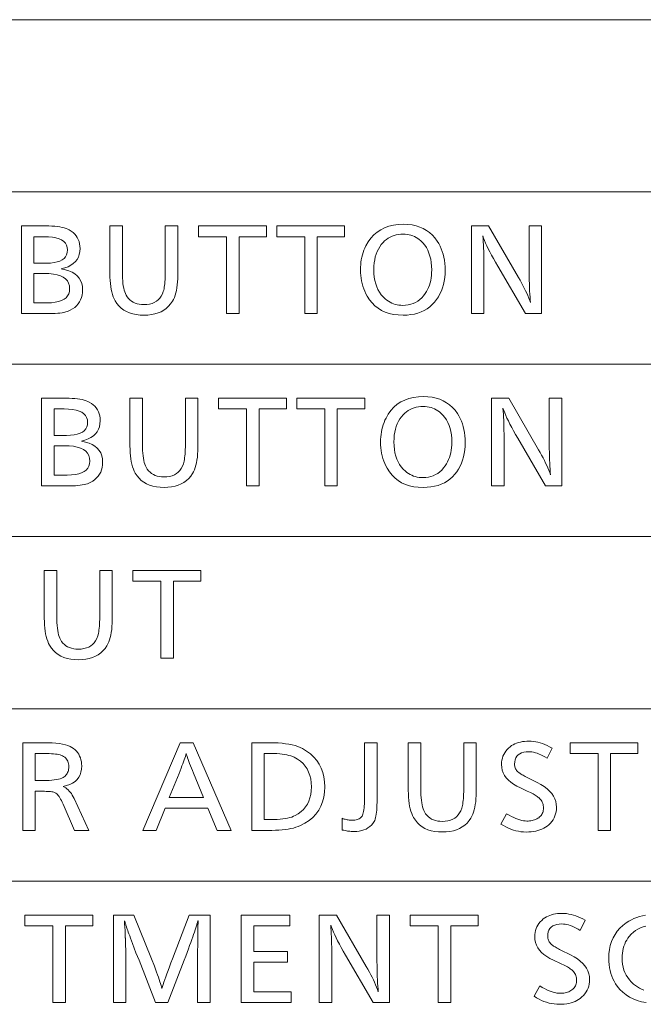
# Model space of a CAD drawing. Extents: x 26 to 583, y 35 to 405.
# Drawn here: x 462 to 476, y 59 to 82 of the extents above; entities that cross this region are included whole.
import ezdxf

# ---------------------------------------------------------------- set-up
doc = ezdxf.new("R2010")
doc.units = 0

msp = doc.modelspace()

# ---------------------------------------------------------------- linework, layer by layer
at = {"color": 0, "lineweight": 13}
for p, q in [((429.935974, 81.771637), (583.011353, 81.771637)), ((429.935974, 77.838867), (583.011353, 77.838867)), ((429.935974, 73.906097), (583.011353, 73.906097)), ((429.935974, 69.973328), (583.011353, 69.973328)), ((429.935974, 66.040558), (583.011353, 66.040558)), ((429.935974, 62.107788), (583.011353, 62.107788))]:
    msp.add_line(p, q, dxfattribs=at)
for points in [[(462.290314, 77.062752), (462.84494, 77.062752), (462.917694, 77.061867), (462.986176, 77.059204), (463.050323, 77.054764), (463.110199, 77.048538), (463.165771, 77.04055), (463.217041, 77.030777), (463.264008, 77.019226), (463.306702, 77.005898), (463.345062, 76.990799), (463.37915, 76.973923), (463.426147, 76.944817), (463.46817, 76.912743), (463.50528, 76.877686), (463.537415, 76.839661), (463.564636, 76.798653), (463.586884, 76.754662), (463.604187, 76.707703), (463.616547, 76.657761), (463.623962, 76.604843), (463.626465, 76.54895), (463.622192, 76.478363), (463.609344, 76.413055), (463.587982, 76.353035), (463.558075, 76.298286), (463.519592, 76.248833), (463.472595, 76.204651), (463.417053, 76.165756), (463.352936, 76.132141), (463.280273, 76.103813), (463.199066, 76.080765), (463.291229, 76.062157), (463.373688, 76.037064), (463.446411, 76.005493), (463.509491, 75.967438), (463.562836, 75.922897), (463.606476, 75.87188), (463.640411, 75.814377), (463.664673, 75.750389), (463.67923, 75.679924), (463.684082, 75.602974), (463.681274, 75.541275), (463.672852, 75.482971), (463.658783, 75.428047), (463.63913, 75.376511), (463.613831, 75.328362), (463.582947, 75.283592), (463.546417, 75.242218), (463.504303, 75.204224), (463.456543, 75.169609), (463.403168, 75.138382), (463.37262, 75.124016), (463.338623, 75.11116), (463.301178, 75.099815), (463.260254, 75.089981), (463.215881, 75.081665), (463.16806, 75.07486), (463.11676, 75.069565), (463.062042, 75.065781), (463.003845, 75.063515), (462.942169, 75.062752), (462.290314, 75.062752)], [(465.856934, 77.062752), (465.856934, 75.935501), (465.855743, 75.85807), (465.852142, 75.784721), (465.84613, 75.715454), (465.837738, 75.650269), (465.826935, 75.589165), (465.813721, 75.532143), (465.798126, 75.479202), (465.780121, 75.430344), (465.759705, 75.385567), (465.736908, 75.344872), (465.694977, 75.284195), (465.647919, 75.229912), (465.595764, 75.182014), (465.538483, 75.140495), (465.476105, 75.10537), (465.4086, 75.07663), (465.335968, 75.054283), (465.25824, 75.038315), (465.175385, 75.028732), (465.087433, 75.025543), (464.995911, 75.028831), (464.910095, 75.038696), (464.829956, 75.055145), (464.755524, 75.078171), (464.686768, 75.107773), (464.623718, 75.143959), (464.566345, 75.186714), (464.514648, 75.236053), (464.468658, 75.291977), (464.428375, 75.354469), (464.405579, 75.398697), (464.385162, 75.446861), (464.367157, 75.498962), (464.351532, 75.555), (464.338348, 75.614975), (464.327545, 75.678886), (464.319122, 75.746742), (464.31311, 75.818527), (464.309509, 75.894257), (464.308319, 75.973923), (464.308319, 77.062752), (464.592834, 77.062752), (464.592834, 76.01474), (464.593689, 75.941589), (464.596252, 75.872932), (464.600525, 75.808769), (464.606476, 75.749092), (464.614136, 75.693909), (464.623535, 75.643211), (464.634613, 75.597008), (464.6474, 75.55529), (464.661865, 75.518059), (464.67807, 75.485321), (464.704193, 75.44381), (464.733582, 75.40667), (464.766235, 75.373894), (464.802155, 75.34549), (464.841339, 75.321457), (464.883789, 75.301796), (464.929504, 75.286499), (464.978485, 75.275574), (465.030731, 75.26902), (465.086243, 75.266838), (465.152466, 75.269852), (465.213776, 75.278893), (465.270203, 75.293953), (465.321716, 75.315048), (465.368347, 75.342171), (465.410065, 75.375313), (465.446899, 75.414482), (465.478851, 75.459679), (465.505859, 75.51091), (465.528015, 75.568161), (465.536438, 75.596909), (465.544006, 75.628899), (465.550659, 75.664139), (465.556427, 75.702614), (465.56134, 75.744331), (465.565308, 75.789284), (465.56842, 75.837486), (465.570648, 75.888924), (465.571991, 75.943611), (465.572418, 76.001534), (465.572418, 77.062752)], [(467.880951, 77.062752), (467.880951, 76.817856), (467.255493, 76.817856), (467.255493, 75.062752), (466.970978, 75.062752), (466.970978, 76.817856), (466.331146, 76.817856), (466.331146, 77.062752)], [(469.666077, 77.062752), (469.666077, 76.817856), (469.040619, 76.817856), (469.040619, 75.062752), (468.756104, 75.062752), (468.756104, 76.817856), (468.116241, 76.817856), (468.116241, 77.062752)], [(471.009399, 77.099968), (471.110046, 77.096115), (471.205475, 77.084557), (471.295685, 77.065285), (471.380676, 77.038315), (471.46048, 77.003632), (471.535065, 76.961243), (471.604431, 76.911148), (471.66861, 76.85334), (471.72757, 76.787834), (471.781311, 76.714615), (471.815308, 76.659416), (471.845703, 76.601868), (471.872528, 76.541962), (471.895782, 76.479706), (471.915466, 76.4151), (471.93158, 76.348137), (471.944092, 76.278816), (471.953033, 76.207146), (471.958405, 76.133125), (471.960175, 76.056755), (471.957794, 75.968842), (471.950592, 75.884216), (471.938568, 75.802887), (471.921753, 75.724846), (471.900146, 75.650093), (471.873749, 75.578629), (471.842529, 75.510452), (471.806519, 75.445564), (471.765717, 75.383965), (471.720093, 75.325661), (471.667297, 75.268639), (471.61026, 75.217621), (471.548981, 75.1726), (471.483459, 75.133583), (471.413666, 75.100571), (471.33963, 75.073563), (471.261353, 75.052551), (471.178802, 75.037544), (471.092041, 75.028542), (471.001007, 75.025543), (470.889709, 75.029907), (470.784912, 75.043022), (470.686584, 75.064865), (470.594757, 75.095459), (470.509399, 75.134781), (470.430542, 75.182854), (470.358154, 75.239655), (470.292236, 75.305206), (470.232819, 75.379494), (470.179871, 75.462517), (470.150909, 75.516907), (470.125, 75.572525), (470.102112, 75.629372), (470.082306, 75.687439), (470.065521, 75.746727), (470.051819, 75.807243), (470.041138, 75.868988), (470.033508, 75.931953), (470.028931, 75.99614), (470.027405, 76.061554), (470.028656, 76.120834), (470.03241, 76.179108), (470.038635, 76.236366), (470.047394, 76.292625), (470.058624, 76.34787), (470.072357, 76.402107), (470.088593, 76.455338), (470.1073, 76.507561), (470.12854, 76.558769), (470.152252, 76.608971), (470.204926, 76.702263), (470.264923, 76.785736), (470.332275, 76.859383), (470.406952, 76.92321), (470.488983, 76.977219), (470.578369, 77.021408), (470.67511, 77.055779), (470.779205, 77.08033), (470.890625, 77.095062)], [(474.161865, 77.062752), (474.161865, 75.062752), (473.793304, 75.062752), (473.160675, 76.147987), (473.110382, 76.235237), (473.063751, 76.318359), (473.020782, 76.397354), (472.981445, 76.472214), (472.94577, 76.542946), (472.913757, 76.60955), (472.885376, 76.67202), (472.860657, 76.73037), (472.839569, 76.784576), (472.822144, 76.834663), (472.826904, 76.768997), (472.831207, 76.701172), (472.834991, 76.63118), (472.838257, 76.559036), (472.841034, 76.484726), (472.843292, 76.408257), (472.845062, 76.32962), (472.846344, 76.248833), (472.847076, 76.165878), (472.847351, 76.080765), (472.847351, 75.062752), (472.562836, 75.062752), (472.562836, 77.062752), (472.952972, 77.062752), (473.634857, 75.886284), (473.670868, 75.82328), (473.704956, 75.761528), (473.737122, 75.701027), (473.767395, 75.641769), (473.795715, 75.583763), (473.822144, 75.527008), (473.846619, 75.471497), (473.869202, 75.417236), (473.889832, 75.36422), (473.908569, 75.312454), (473.902863, 75.374138), (473.897766, 75.439613), (473.89325, 75.508881), (473.889343, 75.58194), (473.886047, 75.658791), (473.883362, 75.739441), (473.881256, 75.823883), (473.879761, 75.912117), (473.878845, 76.00415), (473.87854, 76.099968), (473.87854, 77.062752)], [(462.574829, 76.817856), (462.574829, 76.212814), (462.861755, 76.212814), (462.952759, 76.215843), (463.03418, 76.224915), (463.106018, 76.240044), (463.168304, 76.261215), (463.220978, 76.288445), (463.264099, 76.321724), (463.297638, 76.361053), (463.321564, 76.406425), (463.335938, 76.457855), (463.340729, 76.515335), (463.335358, 76.572815), (463.319275, 76.624245), (463.29245, 76.669624), (463.254883, 76.708946), (463.206573, 76.742226), (463.147552, 76.769455), (463.077789, 76.790634), (462.997314, 76.805756), (462.906067, 76.814835), (462.804138, 76.817856)], [(471.002197, 76.874283), (470.947479, 76.872383), (470.894684, 76.866692), (470.843842, 76.857208), (470.794952, 76.843933), (470.747986, 76.826859), (470.703003, 76.806), (470.659943, 76.781342), (470.618805, 76.752884), (470.579651, 76.720642), (470.542419, 76.684601), (470.502716, 76.638855), (470.467224, 76.589478), (470.435883, 76.536476), (470.408722, 76.479851), (470.385742, 76.419601), (470.366943, 76.355721), (470.352325, 76.288216), (470.341888, 76.217087), (470.335632, 76.142334), (470.333527, 76.063957), (470.336151, 75.977104), (470.343994, 75.894691), (470.357086, 75.816719), (470.375397, 75.743187), (470.398956, 75.674103), (470.427734, 75.609451), (470.461761, 75.549248), (470.501038, 75.493484), (470.545502, 75.442169), (470.595245, 75.395287), (470.629913, 75.367691), (470.665771, 75.342995), (470.70282, 75.321205), (470.741028, 75.302322), (470.780426, 75.286346), (470.820984, 75.27327), (470.862732, 75.263107), (470.90564, 75.255844), (470.949738, 75.25148), (470.994995, 75.250031), (471.058441, 75.252747), (471.119141, 75.26088), (471.177063, 75.274445), (471.232208, 75.293442), (471.284607, 75.317856), (471.334259, 75.347702), (471.381134, 75.382973), (471.425262, 75.423668), (471.466614, 75.469788), (471.505188, 75.521339), (471.533478, 75.565598), (471.558777, 75.611954), (471.581116, 75.660393), (471.600464, 75.710922), (471.616852, 75.763535), (471.630249, 75.818245), (471.640656, 75.875038), (471.648102, 75.933922), (471.652588, 75.994896), (471.654053, 76.057953), (471.65155, 76.143486), (471.644073, 76.224823), (471.631592, 76.301949), (471.614105, 76.374878), (471.591644, 76.443611), (471.564178, 76.508133), (471.531708, 76.568459), (471.494263, 76.62458), (471.451813, 76.676498), (471.404358, 76.72422), (471.370728, 76.752731), (471.335632, 76.778244), (471.299103, 76.800751), (471.261078, 76.820259), (471.221588, 76.836761), (471.180634, 76.850273), (471.138214, 76.860771), (471.09436, 76.868279), (471.049011, 76.87278)], [(462.574829, 75.978722), (462.574829, 75.307655), (462.87735, 75.307655), (462.974731, 75.31086), (463.06189, 75.320473), (463.138794, 75.336502), (463.205414, 75.35894), (463.26181, 75.387787), (463.307953, 75.423042), (463.343811, 75.464714), (463.369446, 75.512794), (463.384827, 75.567284), (463.389954, 75.628181), (463.384125, 75.694786), (463.366669, 75.754379), (463.337555, 75.806953), (463.296814, 75.852524), (463.244385, 75.89109), (463.180359, 75.922638), (463.104675, 75.947174), (463.017334, 75.964699), (462.918335, 75.97522), (462.807739, 75.978722)], [(462.748901, 73.129982), (463.303528, 73.129982), (463.376282, 73.129097), (463.444733, 73.126434), (463.508911, 73.121994), (463.568787, 73.115768), (463.624359, 73.10778), (463.675629, 73.098007), (463.722595, 73.086456), (463.765289, 73.073128), (463.80365, 73.058029), (463.837738, 73.041153), (463.884735, 73.012047), (463.926758, 72.979973), (463.963867, 72.944916), (463.996002, 72.906891), (464.023224, 72.865883), (464.045471, 72.821892), (464.062775, 72.774933), (464.075134, 72.724991), (464.08255, 72.672073), (464.085022, 72.61618), (464.08075, 72.545593), (464.067932, 72.480286), (464.04657, 72.420265), (464.016663, 72.365517), (463.97818, 72.316063), (463.931183, 72.271881), (463.87561, 72.232986), (463.811523, 72.199371), (463.738861, 72.171043), (463.657654, 72.147995), (463.749817, 72.129387), (463.832275, 72.104294), (463.904999, 72.072723), (463.968048, 72.034668), (464.021423, 71.990128), (464.065063, 71.93911), (464.098999, 71.881607), (464.12326, 71.817619), (464.137817, 71.747154), (464.14267, 71.670204), (464.139862, 71.608505), (464.131409, 71.550201), (464.117371, 71.495277), (464.097717, 71.443741), (464.072418, 71.395592), (464.041534, 71.350822), (464.005005, 71.309448), (463.96286, 71.271454), (463.915131, 71.236839), (463.861755, 71.205612), (463.831207, 71.191246), (463.797211, 71.178391), (463.759766, 71.167046), (463.718842, 71.157211), (463.674469, 71.148895), (463.626648, 71.14209), (463.575348, 71.136795), (463.52063, 71.133011), (463.462402, 71.130745), (463.400757, 71.129982), (462.748901, 71.129982)], [(466.315521, 73.129982), (466.315521, 72.002731), (466.314331, 71.925301), (466.31073, 71.851952), (466.304718, 71.782684), (466.296326, 71.717499), (466.285522, 71.656395), (466.272308, 71.599373), (466.256714, 71.546432), (466.238708, 71.497574), (466.218292, 71.452797), (466.195465, 71.412102), (466.153534, 71.351425), (466.106506, 71.297142), (466.054352, 71.249245), (465.99707, 71.207726), (465.934662, 71.1726), (465.867157, 71.14386), (465.794556, 71.121513), (465.716827, 71.105545), (465.633972, 71.095963), (465.546021, 71.092773), (465.454498, 71.096062), (465.368683, 71.105927), (465.288544, 71.122375), (465.214111, 71.145401), (465.145355, 71.175003), (465.082306, 71.211189), (465.024933, 71.253944), (464.973236, 71.303284), (464.927246, 71.359207), (464.886963, 71.4217), (464.864136, 71.465927), (464.84375, 71.514091), (464.825745, 71.566193), (464.81012, 71.622231), (464.796906, 71.682205), (464.786102, 71.746117), (464.77771, 71.813972), (464.771698, 71.885757), (464.768097, 71.961487), (464.766907, 72.041153), (464.766907, 73.129982), (465.051422, 73.129982), (465.051422, 72.08197), (465.052277, 72.00882), (465.05484, 71.940163), (465.059082, 71.875999), (465.065063, 71.816322), (465.072723, 71.761139), (465.082092, 71.710442), (465.093201, 71.664238), (465.105957, 71.62252), (465.120453, 71.585289), (465.136658, 71.552551), (465.162781, 71.51104), (465.192169, 71.4739), (465.224823, 71.441124), (465.260742, 71.41272), (465.299927, 71.388687), (465.342377, 71.369026), (465.388092, 71.353729), (465.437073, 71.342804), (465.489319, 71.33625), (465.54483, 71.334068), (465.611023, 71.337082), (465.672363, 71.346123), (465.72879, 71.361183), (465.780304, 71.382278), (465.826935, 71.409401), (465.868652, 71.442543), (465.905487, 71.481712), (465.937408, 71.526909), (465.964447, 71.57814), (465.986603, 71.635391), (465.995026, 71.664139), (466.002594, 71.696129), (466.009247, 71.731369), (466.015015, 71.769844), (466.019897, 71.811562), (466.023895, 71.856514), (466.027008, 71.904716), (466.029236, 71.956154), (466.030579, 72.010841), (466.031006, 72.068764), (466.031006, 73.129982)], [(468.339539, 73.129982), (468.339539, 72.885086), (467.714081, 72.885086), (467.714081, 71.129982), (467.429565, 71.129982), (467.429565, 72.885086), (466.789703, 72.885086), (466.789703, 73.129982)], [(470.124664, 73.129982), (470.124664, 72.885086), (469.499207, 72.885086), (469.499207, 71.129982), (469.214691, 71.129982), (469.214691, 72.885086), (468.574829, 72.885086), (468.574829, 73.129982)], [(471.467987, 73.167198), (471.568634, 73.163345), (471.664063, 73.151787), (471.754272, 73.132515), (471.839264, 73.105545), (471.919067, 73.070862), (471.993652, 73.028473), (472.063019, 72.978378), (472.127197, 72.92057), (472.186157, 72.855064), (472.239899, 72.781845), (472.273895, 72.726646), (472.304291, 72.669098), (472.331116, 72.609192), (472.35437, 72.546936), (472.374054, 72.48233), (472.390137, 72.415367), (472.402679, 72.346046), (472.411621, 72.274376), (472.416992, 72.200356), (472.418762, 72.123985), (472.416382, 72.036072), (472.40918, 71.951447), (472.397156, 71.870117), (472.380341, 71.792076), (472.358734, 71.717323), (472.332336, 71.645859), (472.301117, 71.577682), (472.265106, 71.512794), (472.224304, 71.451195), (472.17868, 71.392891), (472.125885, 71.335869), (472.068848, 71.284851), (472.007568, 71.23983), (471.942047, 71.200813), (471.872253, 71.167801), (471.798218, 71.140793), (471.71994, 71.119781), (471.63739, 71.104774), (471.550629, 71.095772), (471.459595, 71.092773), (471.348297, 71.097137), (471.2435, 71.110252), (471.145172, 71.132095), (471.053345, 71.162689), (470.967987, 71.202011), (470.88913, 71.250084), (470.816711, 71.306885), (470.750824, 71.372437), (470.691406, 71.446724), (470.638458, 71.529747), (470.609497, 71.584137), (470.583557, 71.639755), (470.560699, 71.696602), (470.540894, 71.754669), (470.524109, 71.813957), (470.510376, 71.874474), (470.499725, 71.936218), (470.492096, 71.999184), (470.487518, 72.06337), (470.485992, 72.128784), (470.487244, 72.188065), (470.490997, 72.246338), (470.497223, 72.303596), (470.505981, 72.359856), (470.517212, 72.4151), (470.530945, 72.469337), (470.54718, 72.522568), (470.565887, 72.574791), (470.587128, 72.625999), (470.61084, 72.676201), (470.663513, 72.769493), (470.723511, 72.852966), (470.790833, 72.926613), (470.86554, 72.99044), (470.947571, 73.044449), (471.036957, 73.088638), (471.133698, 73.123009), (471.237793, 73.14756), (471.349213, 73.162292)], [(474.620453, 73.129982), (474.620453, 71.129982), (474.251892, 71.129982), (473.619263, 72.215218), (473.56897, 72.302467), (473.522339, 72.38559), (473.47937, 72.464584), (473.440033, 72.539444), (473.404358, 72.610176), (473.372345, 72.676781), (473.343964, 72.73925), (473.319214, 72.7976), (473.298157, 72.851807), (473.280701, 72.901894), (473.285492, 72.836227), (473.289795, 72.768402), (473.293579, 72.69841), (473.296844, 72.626266), (473.299622, 72.551956), (473.30188, 72.475487), (473.30365, 72.396851), (473.304901, 72.316063), (473.305664, 72.233109), (473.305908, 72.147995), (473.305908, 71.129982), (473.021423, 71.129982), (473.021423, 73.129982), (473.41156, 73.129982), (474.093445, 71.953514), (474.129456, 71.890511), (474.163544, 71.828758), (474.195709, 71.768257), (474.225983, 71.709), (474.254303, 71.650993), (474.280701, 71.594238), (474.305206, 71.538727), (474.327759, 71.484467), (474.348419, 71.43145), (474.367157, 71.379684), (474.36145, 71.441368), (474.356354, 71.506844), (474.351837, 71.576111), (474.347931, 71.64917), (474.344635, 71.726021), (474.341949, 71.806671), (474.339844, 71.891113), (474.338348, 71.979347), (474.337433, 72.071381), (474.337128, 72.167198), (474.337128, 73.129982)], [(463.033417, 72.885086), (463.033417, 72.280045), (463.320343, 72.280045), (463.411346, 72.283073), (463.492767, 72.292145), (463.564606, 72.307274), (463.626892, 72.328445), (463.679565, 72.355675), (463.722687, 72.388954), (463.756226, 72.428284), (463.780151, 72.473656), (463.794525, 72.525085), (463.799316, 72.582565), (463.793945, 72.640045), (463.777863, 72.691475), (463.751038, 72.736855), (463.71347, 72.776176), (463.665161, 72.809456), (463.60614, 72.836685), (463.536377, 72.857864), (463.455872, 72.872986), (463.364655, 72.882065), (463.262695, 72.885086)], [(471.460785, 72.941513), (471.406067, 72.939613), (471.353271, 72.933922), (471.302429, 72.924438), (471.25354, 72.911163), (471.206573, 72.894089), (471.161591, 72.87323), (471.11853, 72.848572), (471.077393, 72.820114), (471.038239, 72.787872), (471.001007, 72.751831), (470.961304, 72.706085), (470.925812, 72.656708), (470.89447, 72.603706), (470.86731, 72.547081), (470.84433, 72.486832), (470.825531, 72.422951), (470.810913, 72.355446), (470.800476, 72.284317), (470.79422, 72.209564), (470.792114, 72.131187), (470.794739, 72.044334), (470.802582, 71.961922), (470.815674, 71.883949), (470.833984, 71.810417), (470.857544, 71.741333), (470.886322, 71.676682), (470.920349, 71.616478), (470.959595, 71.560715), (471.004089, 71.509399), (471.053833, 71.462517), (471.088501, 71.434921), (471.124359, 71.410225), (471.161407, 71.388435), (471.199615, 71.369553), (471.238983, 71.353577), (471.279572, 71.3405), (471.321289, 71.330338), (471.364227, 71.323074), (471.408325, 71.31871), (471.453583, 71.317261), (471.517029, 71.319977), (471.577698, 71.32811), (471.63562, 71.341675), (471.690796, 71.360672), (471.743195, 71.385086), (471.792847, 71.414932), (471.839722, 71.450203), (471.88385, 71.490898), (471.925201, 71.537018), (471.963776, 71.58857), (471.992065, 71.632828), (472.017365, 71.679184), (472.039703, 71.727623), (472.059052, 71.778152), (472.075439, 71.830765), (472.088837, 71.885475), (472.099243, 71.942268), (472.106689, 72.001152), (472.111145, 72.062126), (472.11264, 72.125183), (472.110138, 72.210716), (472.102661, 72.292053), (472.090179, 72.369179), (472.072693, 72.442108), (472.050232, 72.510841), (472.022766, 72.575363), (471.990295, 72.635689), (471.95285, 72.691811), (471.9104, 72.743729), (471.862946, 72.791451), (471.829315, 72.819962), (471.79422, 72.845474), (471.75769, 72.867981), (471.719666, 72.887489), (471.680176, 72.903992), (471.639221, 72.917503), (471.596802, 72.928001), (471.552917, 72.935509), (471.507599, 72.94001)], [(463.033417, 72.045952), (463.033417, 71.374886), (463.335938, 71.374886), (463.433319, 71.37809), (463.520477, 71.387703), (463.597351, 71.403732), (463.664001, 71.42617), (463.720398, 71.455017), (463.76651, 71.490273), (463.802399, 71.531944), (463.828033, 71.580025), (463.843414, 71.634514), (463.848541, 71.695412), (463.842712, 71.762016), (463.825256, 71.821609), (463.796143, 71.874184), (463.755371, 71.919754), (463.702972, 71.958321), (463.638947, 71.989868), (463.563232, 72.014404), (463.475922, 72.031929), (463.376923, 72.04245), (463.266296, 72.045952)], [(464.359955, 69.197212), (464.359955, 68.069962), (464.358734, 67.992531), (464.355133, 67.919182), (464.349152, 67.849915), (464.340729, 67.784729), (464.329926, 67.723625), (464.316711, 67.666603), (464.301117, 67.613663), (464.283112, 67.564804), (464.262695, 67.520027), (464.239899, 67.479332), (464.197968, 67.418655), (464.150909, 67.364372), (464.098755, 67.316475), (464.041473, 67.274956), (463.979095, 67.23983), (463.911591, 67.21109), (463.838959, 67.188744), (463.76123, 67.172775), (463.678406, 67.163193), (463.590424, 67.160004), (463.498932, 67.163292), (463.413116, 67.173157), (463.332977, 67.189606), (463.258514, 67.212631), (463.189789, 67.242233), (463.126709, 67.278419), (463.069336, 67.321175), (463.01767, 67.370514), (462.97168, 67.426437), (462.931366, 67.48893), (462.908569, 67.533157), (462.888153, 67.581322), (462.870148, 67.633423), (462.854553, 67.689461), (462.841339, 67.749435), (462.830536, 67.813347), (462.822144, 67.881203), (462.816132, 67.952988), (462.812531, 68.028717), (462.81134, 68.108383), (462.81134, 69.197212), (463.095825, 69.197212), (463.095825, 68.1492), (463.09668, 68.07605), (463.099243, 68.007393), (463.103516, 67.94323), (463.109467, 67.883553), (463.117157, 67.828369), (463.126526, 67.777672), (463.137604, 67.731468), (463.150391, 67.689751), (463.164886, 67.652519), (463.181061, 67.619781), (463.207184, 67.57827), (463.236572, 67.54113), (463.269226, 67.508354), (463.305145, 67.47995), (463.34433, 67.455917), (463.38678, 67.436256), (463.432495, 67.420959), (463.481476, 67.410034), (463.533722, 67.403481), (463.589233, 67.401299), (463.655457, 67.404312), (463.716766, 67.413353), (463.773193, 67.428413), (463.824707, 67.449509), (463.871338, 67.476631), (463.913086, 67.509773), (463.949921, 67.548943), (463.981842, 67.594139), (464.008881, 67.64537), (464.031006, 67.702621), (464.039459, 67.731369), (464.046997, 67.763359), (464.05365, 67.798599), (464.059448, 67.837074), (464.064331, 67.878792), (464.068329, 67.923744), (464.071442, 67.971947), (464.073669, 68.023384), (464.074982, 68.078072), (464.075439, 68.135994), (464.075439, 69.197212)], [(466.383942, 69.197212), (466.383942, 68.952316), (465.758514, 68.952316), (465.758514, 67.197212), (465.473999, 67.197212), (465.473999, 68.952316), (464.834137, 68.952316), (464.834137, 69.197212)], [(462.319122, 65.264442), (462.799316, 65.264442), (462.899048, 65.263153), (462.991699, 65.259262), (463.077271, 65.252777), (463.155823, 65.243698), (463.227295, 65.232033), (463.291718, 65.217773), (463.34906, 65.20092), (463.399353, 65.181473), (463.442596, 65.159431), (463.47879, 65.134796), (463.51416, 65.104233), (463.545776, 65.071602), (463.5737, 65.036903), (463.59787, 65.000145), (463.618347, 64.961327), (463.635101, 64.920433), (463.648132, 64.87748), (463.65741, 64.832466), (463.662994, 64.785385), (463.664856, 64.736237), (463.660614, 64.661758), (463.647858, 64.59343), (463.626617, 64.531242), (463.596863, 64.475204), (463.558624, 64.425308), (463.511871, 64.381561), (463.456635, 64.343964), (463.392883, 64.312515), (463.320648, 64.287209), (463.239899, 64.268051), (463.270691, 64.251694), (463.300201, 64.232895), (463.32843, 64.211647), (463.355347, 64.18795), (463.380951, 64.161804), (463.405273, 64.133209), (463.428284, 64.102165), (463.450043, 64.068672), (463.470459, 64.03273), (463.489594, 63.994339), (463.828125, 63.264446), (463.499207, 63.264446), (463.239899, 63.863487), (463.221222, 63.905418), (463.202698, 63.943821), (463.184265, 63.978695), (463.165955, 64.01004), (463.147766, 64.037857), (463.1297, 64.062141), (463.111755, 64.082901), (463.093933, 64.100128), (463.076202, 64.113823), (463.058624, 64.123993), (463.043854, 64.13015), (463.025909, 64.135658), (463.004852, 64.140518), (462.980652, 64.144737), (462.953278, 64.1483), (462.922791, 64.151215), (462.88913, 64.153488), (462.852325, 64.155106), (462.812378, 64.156082), (462.769318, 64.156403), (462.603638, 64.156403), (462.603638, 63.264446), (462.319122, 63.264446)], [(466.208679, 65.264442), (467.07663, 63.264446), (466.754913, 63.264446), (466.54483, 63.769848), (465.571228, 63.769848), (465.364746, 63.264446), (465.057434, 63.264446), (465.90976, 65.264442)], [(467.548431, 65.264442), (467.961395, 65.264442), (468.058655, 65.263138), (468.150757, 65.259209), (468.237701, 65.25267), (468.319427, 65.243507), (468.395966, 65.231735), (468.467316, 65.217339), (468.533478, 65.200325), (468.594482, 65.180702), (468.650269, 65.158455), (468.700867, 65.133591), (468.798279, 65.074699), (468.885406, 65.009415), (468.962311, 64.937744), (469.028961, 64.859695), (469.085327, 64.775253), (469.13147, 64.684425), (469.167358, 64.587204), (469.192993, 64.483604), (469.208374, 64.373619), (469.213501, 64.25724), (469.207916, 64.135391), (469.191162, 64.020988), (469.163239, 63.914024), (469.124176, 63.814507), (469.073944, 63.722431), (469.012512, 63.637794), (468.939941, 63.560604), (468.856232, 63.490856), (468.761322, 63.428551), (468.655273, 63.373692), (468.605988, 63.352932), (468.553223, 63.334362), (468.496979, 63.317974), (468.437256, 63.303776), (468.374054, 63.291756), (468.307373, 63.281925), (468.237183, 63.274277), (468.163544, 63.268814), (468.086426, 63.265537), (468.005798, 63.264446), (467.548431, 63.264446)], [(470.405579, 65.264442), (470.405579, 63.904301), (470.404907, 63.841602), (470.402924, 63.78315), (470.399628, 63.728947), (470.394989, 63.678997), (470.389069, 63.633293), (470.381805, 63.591843), (470.373199, 63.554638), (470.363312, 63.521687), (470.352081, 63.492981), (470.339539, 63.468529), (470.310089, 63.424507), (470.276917, 63.385117), (470.240051, 63.350365), (470.199524, 63.320244), (470.155273, 63.294758), (470.1073, 63.273907), (470.055664, 63.257687), (470.000336, 63.246101), (469.941284, 63.239151), (469.87854, 63.236835), (469.857971, 63.237183), (469.83606, 63.238228), (469.812836, 63.239967), (469.788269, 63.242405), (469.76239, 63.245537), (469.735229, 63.249367), (469.706696, 63.253895), (469.67688, 63.259117), (469.645721, 63.265034), (469.613251, 63.271648), (469.613251, 63.539356), (469.635132, 63.530918), (469.657043, 63.523365), (469.679016, 63.516705), (469.701019, 63.510929), (469.723083, 63.506042), (469.745209, 63.502045), (469.767365, 63.498936), (469.789581, 63.496716), (469.811829, 63.495384), (469.834137, 63.494938), (469.867554, 63.495899), (469.898651, 63.498779), (469.927429, 63.503582), (469.953888, 63.510303), (469.978027, 63.518948), (469.999878, 63.52951), (470.019379, 63.541996), (470.036591, 63.556404), (470.051453, 63.572731), (470.064026, 63.590977), (470.07486, 63.612118), (470.084564, 63.637123), (470.093109, 63.665997), (470.100525, 63.69873), (470.106781, 63.735336), (470.111938, 63.775803), (470.115906, 63.820137), (470.118774, 63.868336), (470.120483, 63.920399), (470.121033, 63.97633), (470.121033, 65.264442)], [(472.668457, 65.264442), (472.668457, 64.137192), (472.667267, 64.059761), (472.663666, 63.986416), (472.657654, 63.917149), (472.649261, 63.851963), (472.638458, 63.790855), (472.625244, 63.733833), (472.60965, 63.680893), (472.591644, 63.632034), (472.571228, 63.587254), (472.548431, 63.546558), (472.5065, 63.485886), (472.459442, 63.431602), (472.407288, 63.383701), (472.350006, 63.34219), (472.287628, 63.307064), (472.220123, 63.278324), (472.147491, 63.25597), (472.069763, 63.240005), (471.986908, 63.230423), (471.898956, 63.22723), (471.807434, 63.230522), (471.721619, 63.240387), (471.641479, 63.256836), (471.567047, 63.279861), (471.498291, 63.309464), (471.435242, 63.345646), (471.377869, 63.388409), (471.326172, 63.437748), (471.280212, 63.493668), (471.239899, 63.556164), (471.217102, 63.600388), (471.196686, 63.648552), (471.17868, 63.700653), (471.163055, 63.756691), (471.149872, 63.816666), (471.139069, 63.880581), (471.130646, 63.948433), (471.124664, 64.020218), (471.121033, 64.095947), (471.119843, 64.175613), (471.119843, 65.264442), (471.404358, 65.264442), (471.404358, 64.216431), (471.405212, 64.14328), (471.407776, 64.074623), (471.412048, 64.01046), (471.417999, 63.950783), (471.425659, 63.895599), (471.435059, 63.844902), (471.446136, 63.798695), (471.458923, 63.756981), (471.473389, 63.719753), (471.489594, 63.687016), (471.515717, 63.645504), (471.545105, 63.60836), (471.577759, 63.575588), (471.613678, 63.547184), (471.652863, 63.523151), (471.695313, 63.503487), (471.741028, 63.488194), (471.790009, 63.477268), (471.842255, 63.470715), (471.897766, 63.468529), (471.963989, 63.471542), (472.025299, 63.480579), (472.081726, 63.495647), (472.13324, 63.516739), (472.179871, 63.543858), (472.221588, 63.577003), (472.258423, 63.616177), (472.290375, 63.661373), (472.317413, 63.712597), (472.339539, 63.769848), (472.347961, 63.798599), (472.35553, 63.830593), (472.362183, 63.865826), (472.36795, 63.904301), (472.372864, 63.946018), (472.376831, 63.990978), (472.379944, 64.039177), (472.382172, 64.090614), (472.383514, 64.145302), (472.383942, 64.203224), (472.383942, 65.264442)], [(474.400757, 65.144402), (474.285522, 64.912704), (474.237732, 64.940758), (474.191345, 64.965866), (474.146393, 64.988014), (474.102844, 65.00721), (474.06073, 65.023453), (474.02002, 65.036736), (473.980713, 65.047073), (473.942841, 65.054459), (473.906403, 65.058891), (473.871338, 65.060364), (473.809296, 65.057518), (473.753784, 65.048981), (473.704803, 65.03476), (473.662354, 65.014839), (473.626465, 64.989235), (473.597076, 64.957939), (473.574219, 64.920952), (473.557892, 64.878273), (473.548096, 64.82991), (473.54483, 64.775848), (473.545776, 64.753616), (473.548645, 64.732056), (473.553467, 64.711166), (473.560181, 64.690956), (473.568817, 64.67141), (473.579407, 64.652534), (473.591888, 64.634338), (473.606293, 64.616814), (473.62262, 64.599953), (473.640869, 64.583771), (473.651337, 64.575668), (473.664093, 64.566727), (473.679108, 64.556946), (473.696381, 64.546318), (473.715881, 64.534851), (473.737671, 64.522552), (473.761688, 64.509407), (473.787994, 64.495422), (473.816528, 64.480591), (473.847351, 64.464928), (474.064636, 64.355682), (474.147644, 64.310509), (474.221924, 64.262863), (474.287476, 64.212738), (474.344299, 64.160149), (474.392365, 64.10508), (474.431671, 64.047546), (474.46228, 63.98753), (474.484131, 63.925045), (474.497223, 63.860088), (474.501587, 63.792656), (474.499451, 63.739933), (474.49295, 63.68932), (474.482147, 63.64082), (474.467041, 63.594433), (474.447571, 63.550159), (474.423798, 63.507999), (474.395721, 63.467953), (474.363312, 63.430016), (474.326569, 63.394196), (474.285522, 63.360485), (474.249207, 63.334938), (474.210358, 63.31208), (474.169006, 63.291912), (474.125122, 63.274433), (474.078735, 63.259644), (474.029816, 63.247543), (473.978363, 63.238132), (473.924408, 63.231407), (473.86792, 63.227375), (473.808929, 63.226032), (473.750031, 63.227856), (473.691467, 63.23333), (473.63324, 63.242455), (473.575348, 63.255226), (473.517822, 63.271648), (473.460602, 63.291721), (473.403717, 63.315441), (473.347168, 63.342815), (473.290955, 63.373833), (473.235107, 63.408504), (473.364746, 63.644997), (473.420563, 63.613064), (473.474243, 63.584496), (473.525726, 63.559284), (473.575073, 63.537434), (473.622253, 63.518948), (473.667267, 63.503822), (473.710114, 63.492058), (473.750824, 63.483654), (473.789368, 63.478611), (473.825745, 63.476933), (473.857178, 63.477699), (473.887634, 63.480003), (473.917114, 63.483845), (473.945587, 63.489223), (473.973083, 63.49614), (473.999603, 63.504589), (474.025146, 63.51458), (474.049683, 63.526104), (474.073242, 63.539165), (474.095825, 63.553761), (474.116364, 63.569607), (474.134735, 63.586895), (474.15094, 63.605621), (474.164978, 63.62579), (474.17688, 63.6474), (474.186584, 63.670448), (474.194153, 63.694939), (474.199554, 63.720867), (474.202789, 63.748241), (474.203888, 63.77705), (474.202789, 63.804459), (474.199554, 63.830978), (474.194153, 63.856606), (474.186584, 63.881348), (474.17688, 63.905201), (474.164978, 63.928169), (474.15094, 63.950245), (474.134735, 63.971432), (474.116364, 63.991734), (474.095825, 64.011147), (474.079834, 64.0243), (474.061615, 64.037842), (474.041138, 64.051765), (474.018433, 64.066078), (473.9935, 64.080772), (473.966339, 64.095848), (473.93692, 64.111313), (473.905304, 64.127159), (473.871429, 64.143387), (473.835327, 64.160004), (473.67807, 64.232033), (473.596405, 64.272415), (473.523346, 64.315781), (473.458893, 64.362114), (473.403015, 64.41143), (473.355743, 64.463722), (473.317078, 64.518997), (473.286987, 64.57724), (473.265503, 64.638466), (473.252594, 64.702667), (473.248291, 64.769852), (473.250275, 64.819275), (473.256165, 64.866707), (473.266022, 64.91214), (473.279785, 64.955589), (473.297516, 64.99704), (473.319183, 65.036499), (473.344757, 65.073967), (473.374298, 65.109444), (473.407776, 65.142921), (473.44519, 65.174408), (473.478851, 65.198586), (473.514557, 65.220222), (473.552307, 65.239311), (473.592102, 65.255852), (473.633942, 65.269852), (473.677826, 65.281303), (473.723755, 65.290207), (473.771698, 65.29657), (473.821716, 65.300392), (473.873749, 65.301659), (473.924622, 65.300087), (473.975891, 65.295372), (474.027557, 65.287506), (474.079651, 65.276497), (474.132141, 65.262344), (474.185059, 65.245049), (474.238373, 65.224602), (474.292084, 65.201012), (474.346222, 65.174278)], [(476.362335, 65.264442), (476.362335, 65.019547), (475.736908, 65.019547), (475.736908, 63.264446), (475.452393, 63.264446), (475.452393, 65.019547), (474.812531, 65.019547), (474.812531, 65.264442)], [(462.603638, 65.019547), (462.603638, 64.402504), (462.780121, 64.402504), (462.853027, 64.403351), (462.920532, 64.405914), (462.982574, 64.410172), (463.039215, 64.416138), (463.090424, 64.423813), (463.13623, 64.433182), (463.176575, 64.444267), (463.211517, 64.457054), (463.241028, 64.471542), (463.265106, 64.487732), (463.285187, 64.504913), (463.303131, 64.523315), (463.31897, 64.542946), (463.332703, 64.563797), (463.34433, 64.585876), (463.353851, 64.609177), (463.361237, 64.633705), (463.366516, 64.659454), (463.36969, 64.686424), (463.370758, 64.714622), (463.369293, 64.749763), (463.364899, 64.782669), (463.357574, 64.813339), (463.347321, 64.841782), (463.334137, 64.867989), (463.318024, 64.89196), (463.298981, 64.913704), (463.277008, 64.933212), (463.252106, 64.950485), (463.224304, 64.96553), (463.200256, 64.975792), (463.172394, 64.984978), (463.140625, 64.99308), (463.105011, 65.000099), (463.065521, 65.006042), (463.022186, 65.010902), (462.974976, 65.014687), (462.923889, 65.017387), (462.868927, 65.019005), (462.81012, 65.019547)], [(466.44519, 64.014748), (466.214691, 64.572968), (466.190369, 64.631889), (466.167816, 64.687637), (466.147064, 64.740219), (466.128052, 64.789635), (466.11084, 64.835876), (466.095398, 64.878944), (466.081757, 64.918854), (466.069855, 64.955589), (466.059753, 64.989151), (466.051422, 65.019547), (466.042206, 64.987999), (466.031403, 64.953377), (466.018982, 64.91568), (466.004944, 64.874916), (465.989288, 64.83107), (465.972046, 64.784157), (465.953186, 64.734169), (465.932709, 64.681107), (465.910645, 64.624977), (465.886963, 64.565765), (465.663666, 64.014748)], [(467.832947, 65.019547), (467.832947, 63.509346), (467.981781, 63.509346), (468.055634, 63.510281), (468.125458, 63.513088), (468.191254, 63.517773), (468.252991, 63.524326), (468.31073, 63.532753), (468.36441, 63.543053), (468.414063, 63.555225), (468.459686, 63.569271), (468.501282, 63.58519), (468.538818, 63.602982), (468.608826, 63.644554), (468.671478, 63.691483), (468.726776, 63.743763), (468.774689, 63.801395), (468.815216, 63.864388), (468.848389, 63.932728), (468.874207, 64.006424), (468.892609, 64.08548), (468.903687, 64.169884), (468.907349, 64.259644), (468.903473, 64.351936), (468.891754, 64.43866), (468.872253, 64.519814), (468.84494, 64.595398), (468.809814, 64.665405), (468.766907, 64.729851), (468.716187, 64.788719), (468.657654, 64.842018), (468.591339, 64.889755), (468.517212, 64.931915), (468.48056, 64.948563), (468.440247, 64.963463), (468.39624, 64.976608), (468.348572, 64.987999), (468.297211, 64.997643), (468.242188, 65.005524), (468.183502, 65.011658), (468.121155, 65.016045), (468.055115, 65.018669), (467.985382, 65.019547)], [(475.157074, 61.211628), (475.041809, 60.979935), (474.994019, 61.007992), (474.947662, 61.033092), (474.902679, 61.055241), (474.859161, 61.074436), (474.817017, 61.090679), (474.776306, 61.10397), (474.73703, 61.114304), (474.699158, 61.121689), (474.662689, 61.126118), (474.627655, 61.127594), (474.565613, 61.124748), (474.510101, 61.116215), (474.461121, 61.10199), (474.418671, 61.082073), (474.382751, 61.056465), (474.353363, 61.025169), (474.330505, 60.988182), (474.314178, 60.945507), (474.304382, 60.897141), (474.301117, 60.843082), (474.302094, 60.820847), (474.304962, 60.799286), (474.309753, 60.7784), (474.316498, 60.758183), (474.325134, 60.73864), (474.335693, 60.719769), (474.348175, 60.701569), (474.362579, 60.68404), (474.378906, 60.667187), (474.397156, 60.651005), (474.407654, 60.642902), (474.42041, 60.633957), (474.435394, 60.624172), (474.452667, 60.613548), (474.472198, 60.602085), (474.493958, 60.589779), (474.518005, 60.576633), (474.544281, 60.562649), (474.572845, 60.547821), (474.603638, 60.532158), (474.820923, 60.422913), (474.903961, 60.377739), (474.978241, 60.330093), (475.043793, 60.279972), (475.100586, 60.227379), (475.148651, 60.172314), (475.187988, 60.114773), (475.218567, 60.05476), (475.240417, 59.992275), (475.25354, 59.927319), (475.257904, 59.859886), (475.255737, 59.807163), (475.249268, 59.75655), (475.238464, 59.70805), (475.223328, 59.661663), (475.203888, 59.61739), (475.180115, 59.57523), (475.152008, 59.535183), (475.119598, 59.497246), (475.082886, 59.461426), (475.041809, 59.427715), (475.005493, 59.402168), (474.966675, 59.379311), (474.925323, 59.359142), (474.881439, 59.341663), (474.835022, 59.326874), (474.786102, 59.314774), (474.73468, 59.305363), (474.680725, 59.298637), (474.624237, 59.294605), (474.565216, 59.293262), (474.506317, 59.295086), (474.447784, 59.30056), (474.389557, 59.309685), (474.331665, 59.322456), (474.274109, 59.338879), (474.216888, 59.358952), (474.160004, 59.382671), (474.103485, 59.410046), (474.047272, 59.441063), (473.991394, 59.475735), (474.121033, 59.712227), (474.17688, 59.680294), (474.23053, 59.651726), (474.282043, 59.626514), (474.33136, 59.604664), (474.37854, 59.586178), (474.423584, 59.571053), (474.466431, 59.559288), (474.507111, 59.550884), (474.545654, 59.545841), (474.582031, 59.544163), (474.613464, 59.54493), (474.643921, 59.547234), (474.673401, 59.551075), (474.701904, 59.556454), (474.729401, 59.56337), (474.75592, 59.571819), (474.781433, 59.58181), (474.806, 59.593334), (474.829559, 59.606396), (474.852142, 59.620991), (474.872681, 59.636837), (474.891052, 59.654125), (474.907257, 59.672852), (474.921295, 59.69302), (474.933167, 59.71463), (474.942902, 59.737679), (474.95047, 59.762169), (474.955872, 59.788097), (474.959106, 59.815472), (474.960175, 59.84428), (474.959106, 59.871689), (474.955872, 59.898209), (474.95047, 59.923836), (474.942902, 59.948578), (474.933167, 59.972431), (474.921295, 59.995399), (474.907257, 60.017475), (474.891052, 60.038662), (474.872681, 60.058964), (474.852142, 60.078377), (474.836151, 60.091534), (474.817902, 60.105072), (474.797424, 60.118999), (474.774719, 60.133308), (474.749786, 60.148003), (474.722626, 60.163082), (474.693237, 60.178543), (474.661591, 60.194389), (474.627747, 60.210621), (474.591644, 60.227234), (474.434387, 60.299263), (474.352722, 60.339649), (474.279663, 60.383011), (474.215179, 60.429348), (474.159332, 60.478664), (474.112061, 60.530956), (474.073364, 60.586227), (474.043274, 60.644474), (474.02179, 60.705696), (474.008911, 60.769901), (474.004608, 60.837078), (474.006561, 60.886501), (474.012482, 60.933933), (474.022308, 60.97937), (474.036102, 61.022816), (474.053833, 61.06427), (474.07547, 61.103729), (474.101074, 61.141197), (474.130615, 61.17667), (474.164063, 61.210152), (474.201477, 61.241642), (474.235168, 61.26582), (474.270874, 61.287453), (474.308624, 61.306538), (474.348419, 61.323082), (474.390259, 61.337078), (474.434143, 61.34853), (474.480042, 61.357437), (474.528015, 61.3638), (474.578003, 61.367619), (474.630066, 61.368893), (474.680908, 61.367317), (474.732178, 61.362602), (474.783875, 61.354736), (474.835968, 61.343731), (474.888458, 61.329575), (474.941345, 61.312275), (474.99469, 61.291832), (475.048401, 61.268242), (475.102539, 61.241508)], [(463.916962, 61.331676), (463.916962, 61.086777), (463.291504, 61.086777), (463.291504, 59.331676), (463.007019, 59.331676), (463.007019, 61.086777), (462.367157, 61.086777), (462.367157, 61.331676)], [(466.595245, 61.331676), (466.595245, 59.331676), (466.31073, 59.331676), (466.31073, 60.473331), (466.31076, 60.487679), (466.310913, 60.506706), (466.311157, 60.530415), (466.311493, 60.558807), (466.31192, 60.591881), (466.312439, 60.629635), (466.31308, 60.672073), (466.313812, 60.719193), (466.314606, 60.770992), (466.315521, 60.827477), (466.316711, 61.012348), (466.316742, 61.021412), (466.316833, 61.030838), (466.316956, 61.040619), (466.317108, 61.050762), (466.317322, 61.061268), (466.317596, 61.072132), (466.317902, 61.083359), (466.318268, 61.09494), (466.318665, 61.106888), (466.319122, 61.11919), (466.31958, 61.125027), (466.320007, 61.130524), (466.320343, 61.135685), (466.320679, 61.140511), (466.320923, 61.145), (466.321136, 61.149155), (466.32132, 61.152973), (466.321442, 61.156456), (466.321503, 61.159599), (466.321533, 61.162407), (466.321503, 61.165806), (466.321442, 61.169277), (466.32132, 61.172817), (466.321136, 61.17643), (466.320923, 61.180115), (466.320679, 61.183872), (466.320343, 61.187702), (466.320007, 61.191605), (466.31958, 61.19558), (466.319122, 61.199623), (466.315521, 61.187618), (466.311218, 61.173992), (466.306488, 61.159046), (466.301331, 61.14278), (466.295746, 61.125195), (466.289703, 61.106285), (466.283264, 61.08606), (466.276367, 61.06451), (466.269043, 61.041641), (466.261292, 61.017452), (466.253113, 60.99194), (466.23764, 60.943344), (466.220123, 60.890236), (466.2005, 60.832611), (466.178772, 60.770477), (466.154968, 60.703827), (466.129059, 60.63266), (466.101074, 60.556984), (466.071014, 60.476791), (466.038849, 60.392086), (466.004608, 60.302864), (465.630066, 59.331676), (465.352753, 59.331676), (464.974579, 60.302864), (464.902557, 60.467331), (464.824524, 60.681015), (464.801086, 60.744102), (464.779724, 60.801785), (464.760468, 60.854065), (464.743286, 60.900944), (464.72818, 60.942421), (464.715179, 60.978497), (464.704285, 61.009167), (464.695465, 61.034439), (464.688721, 61.054306), (464.684082, 61.068771), (464.67868, 61.085636), (464.673553, 61.101665), (464.668701, 61.116852), (464.664093, 61.131195), (464.65976, 61.144703), (464.655701, 61.157368), (464.651886, 61.169189), (464.648346, 61.180176), (464.645081, 61.190319), (464.642059, 61.199623), (464.642059, 61.198349), (464.641998, 61.196453), (464.641937, 61.193932), (464.641876, 61.190788), (464.641754, 61.187019), (464.641632, 61.182625), (464.641479, 61.177605), (464.641296, 61.171963), (464.641083, 61.165699), (464.640869, 61.158806), (464.640991, 61.155926), (464.641327, 61.150642), (464.641937, 61.14296), (464.642761, 61.132877), (464.64386, 61.120392), (464.645172, 61.105507), (464.646729, 61.088219), (464.648529, 61.068531), (464.650574, 61.046444), (464.652863, 61.021954), (464.653778, 61.011292), (464.654602, 61.000439), (464.655304, 60.989395), (464.655945, 60.978157), (464.656464, 60.966732), (464.656891, 60.955109), (464.657227, 60.943298), (464.657471, 60.931293), (464.657623, 60.919094), (464.657654, 60.906708), (464.657898, 60.901676), (464.658081, 60.896671), (464.658264, 60.891689), (464.658447, 60.88673), (464.658569, 60.881798), (464.658661, 60.876884), (464.658752, 60.872002), (464.658813, 60.867138), (464.658844, 60.862301), (464.658875, 60.857487), (464.659119, 60.853848), (464.659332, 60.849178), (464.659576, 60.843475), (464.659821, 60.836742), (464.660065, 60.828976), (464.660309, 60.820175), (464.660553, 60.810345), (464.660797, 60.79948), (464.661011, 60.787582), (464.661255, 60.774654), (464.661743, 60.760357), (464.662262, 60.745792), (464.662811, 60.730968), (464.663391, 60.715878), (464.663971, 60.700523), (464.664581, 60.684906), (464.665222, 60.669022), (464.665863, 60.652878), (464.666565, 60.636467), (464.667267, 60.619793), (464.668182, 60.597607), (464.669006, 60.576672), (464.669708, 60.556984), (464.670349, 60.538544), (464.670868, 60.521351), (464.671295, 60.505409), (464.671631, 60.490715), (464.671875, 60.477272), (464.672028, 60.465073), (464.672058, 60.454124), (464.672058, 59.331676), (464.387543, 59.331676), (464.387543, 61.331676), (464.855743, 61.331676), (465.260315, 60.328075), (465.323944, 60.162407), (465.350067, 60.093391), (465.374268, 60.028484), (465.396454, 59.967678), (465.416687, 59.91098), (465.434967, 59.858387), (465.451263, 59.809898), (465.465607, 59.765518), (465.477966, 59.725243), (465.488373, 59.689072), (465.496796, 59.657005), (465.508698, 59.698326), (465.523254, 59.745457), (465.540497, 59.798401), (465.560364, 59.857151), (465.582947, 59.921711), (465.608154, 59.992085), (465.636047, 60.068268), (465.666595, 60.150261), (465.699799, 60.238064), (465.735687, 60.331676), (466.117432, 61.331676)], [(468.418762, 61.331676), (468.418762, 61.086777), (467.591644, 61.086777), (467.591644, 60.497341), (468.361145, 60.497341), (468.361145, 60.253647), (467.591644, 60.253647), (467.591644, 59.576576), (468.44519, 59.576576), (468.44519, 59.331676), (467.307129, 59.331676), (467.307129, 61.331676)], [(470.687683, 61.331676), (470.687683, 59.331676), (470.319122, 59.331676), (469.686462, 60.416912), (469.6362, 60.504162), (469.589569, 60.587284), (469.5466, 60.666275), (469.507263, 60.741135), (469.471588, 60.811867), (469.439575, 60.878471), (469.411194, 60.940945), (469.386444, 60.999287), (469.365356, 61.053501), (469.347931, 61.103584), (469.352722, 61.037918), (469.357025, 60.970093), (469.360809, 60.900105), (469.364075, 60.827953), (469.366852, 60.753647), (469.36911, 60.677174), (469.37088, 60.598541), (469.372131, 60.51775), (469.372894, 60.434799), (469.373138, 60.349682), (469.373138, 59.331676), (469.088623, 59.331676), (469.088623, 61.331676), (469.47879, 61.331676), (470.160675, 60.155205), (470.196686, 60.092205), (470.230774, 60.030453), (470.262939, 59.969948), (470.293213, 59.91069), (470.321533, 59.852684), (470.347931, 59.795925), (470.372437, 59.740417), (470.394989, 59.686153), (470.415649, 59.633141), (470.434387, 59.581375), (470.42868, 59.643059), (470.423584, 59.70853), (470.419067, 59.777798), (470.415161, 59.850861), (470.411865, 59.927715), (470.40918, 60.008362), (470.407074, 60.092804), (470.405579, 60.181042), (470.404663, 60.273067), (470.404358, 60.368893), (470.404358, 61.331676)], [(472.714081, 61.331676), (472.714081, 61.086777), (472.088623, 61.086777), (472.088623, 59.331676), (471.804138, 59.331676), (471.804138, 61.086777), (471.164276, 61.086777), (471.164276, 61.331676)]]:
    msp.add_lwpolyline(points, close=True, dxfattribs=at)
for points in [[(476.546204, 59.332924), (476.442596, 59.352493), (476.345093, 59.379887), (476.253693, 59.415112), (476.168396, 59.45816), (476.089203, 59.509037), (476.016083, 59.567738), (475.949066, 59.63427), (475.888153, 59.708626), (475.851196, 59.762287), (475.818146, 59.818111), (475.788971, 59.876095), (475.763702, 59.936237), (475.74231, 59.998543), (475.724792, 60.063007), (475.711182, 60.129635), (475.701447, 60.198421), (475.695618, 60.269371), (475.693665, 60.34248), (475.697693, 60.446526), (475.709778, 60.54546), (475.729858, 60.639275), (475.758026, 60.727978), (475.79422, 60.811569), (475.83844, 60.890045), (475.890747, 60.963406), (475.95105, 61.031654), (476.01944, 61.094784), (476.095825, 61.152805), (476.152283, 61.189526), (476.210663, 61.222385), (476.270966, 61.251377), (476.333252, 61.276501), (476.397461, 61.297764), (476.463623, 61.315159), (476.531708, 61.328686)], [(476.542664, 61.080246), (476.479309, 61.062096), (476.419067, 61.038757), (476.361908, 61.010235), (476.307861, 60.976524), (476.256897, 60.93763), (476.209045, 60.893551), (476.164276, 60.84428), (476.133026, 60.803452), (476.105072, 60.760681), (476.080383, 60.715961), (476.059021, 60.6693), (476.040924, 60.620693), (476.026123, 60.570141), (476.014587, 60.517643), (476.006378, 60.4632), (476.001434, 60.406815), (475.999786, 60.348484), (476.00238, 60.276009), (476.010162, 60.20649), (476.023132, 60.139923), (476.04129, 60.076309), (476.064636, 60.015652), (476.09314, 59.957943), (476.126862, 59.903191), (476.165741, 59.851387), (476.209839, 59.80254), (476.259094, 59.756645), (476.302673, 59.721977), (476.3479, 59.690956), (476.394775, 59.663586), (476.443298, 59.639862), (476.4935, 59.619793)]]:
    msp.add_lwpolyline(points, dxfattribs=at)

doc.saveas('drawing.dxf')
